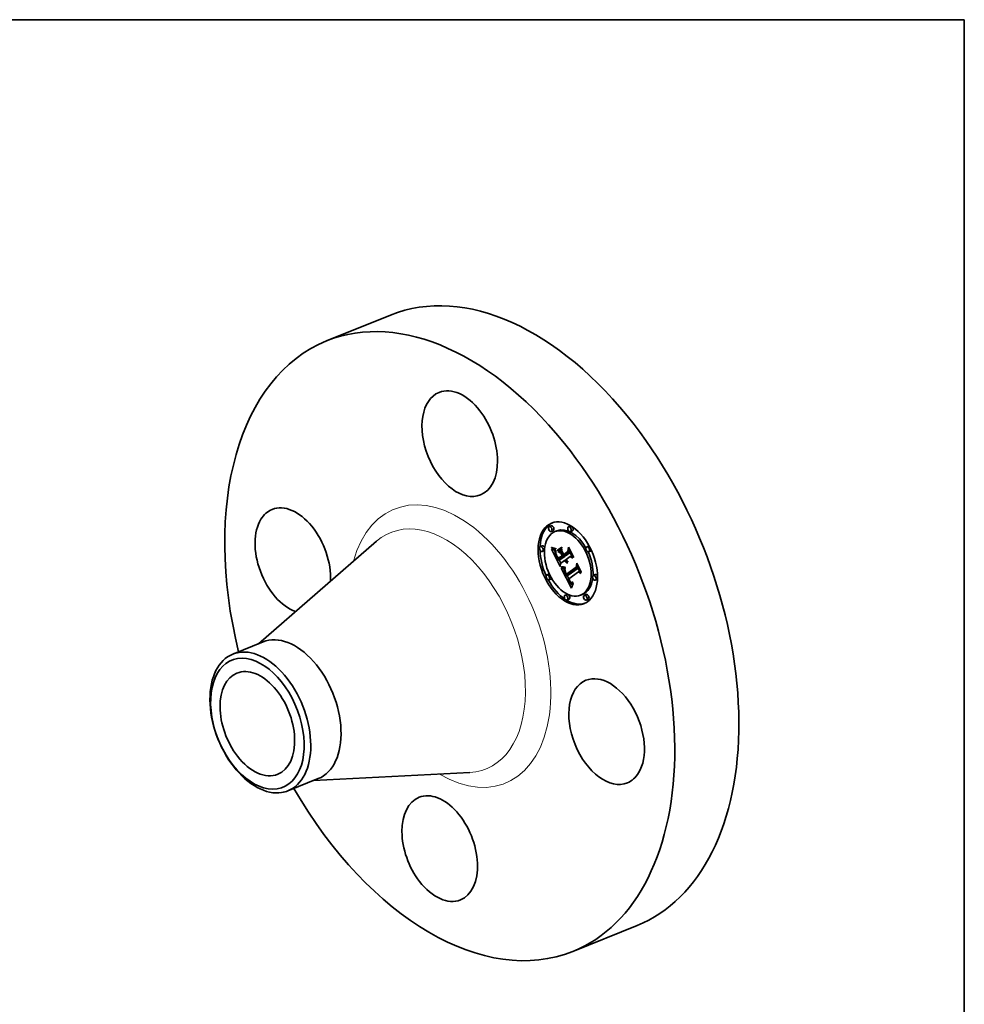
# Model space of a CAD drawing. Extents: x 0 to 10.8, y 0 to 8.2.
# Drawn here: x 6.4 to 10.8, y 3.8 to 8.2 of the extents above; entities that cross this region are included whole.
import ezdxf

# ---------------------------------------------------------------- set-up
doc = ezdxf.new("R2010")
doc.units = 0
doc.header["$MEASUREMENT"] = 0
doc.layers.get('0').update_dxf_attribs({"lineweight": 13})
doc.layers.add('1', color=7, linetype='Continuous', lineweight=13)

msp = doc.modelspace()

# ---------------------------------------------------------------- linework, layer by layer
at = {"color": 7, "lineweight": 35, "ltscale": 0.007873}
for p, q in [((7.845169, 6.786159), (8.137221, 6.903979)), ((8.967582, 4.00404), (9.259634, 4.121859))]:
    msp.add_line(p, q, dxfattribs=at)
at = {"color": 7, "lineweight": 35, "ltscale": 0.000236}
for p, q in [((8.868356, 5.943532), (8.859594, 5.939997)), ((8.955961, 5.942667), (8.947199, 5.939132)), ((8.877336, 5.921275), (8.868575, 5.917741)), ((8.89437, 5.92037), (8.885608, 5.916835)), ((8.964941, 5.92041), (8.95618, 5.916876)), ((8.827553, 5.852604), (8.818792, 5.849069)), ((8.897043, 5.832605), (8.905805, 5.83614)), ((9.039051, 5.850515), (9.030289, 5.84698)), ((8.836534, 5.830347), (8.827772, 5.826813)), ((8.898341, 5.825923), (8.907102, 5.829458)), ((8.900575, 5.786203), (8.909336, 5.789737)), ((8.900856, 5.795344), (8.909617, 5.798878)), ((8.921348, 5.800773), (8.93011, 5.804308)), ((8.925077, 5.803388), (8.933838, 5.806923)), ((8.925446, 5.812591), (8.934208, 5.816126)), ((9.048031, 5.828259), (9.03927, 5.824724)), ((8.857455, 5.723147), (8.848693, 5.719612)), ((8.866435, 5.70089), (8.857674, 5.697355)), ((8.936936, 5.715715), (8.945698, 5.71925)), ((8.937856, 5.723534), (8.946618, 5.727069)), ((9.068953, 5.721058), (9.060191, 5.717523)), ((9.077933, 5.698801), (9.069172, 5.695267)), ((8.940545, 5.630995), (8.931783, 5.62746)), ((9.011116, 5.631035), (9.002355, 5.627501)), ((9.02815, 5.63013), (9.019389, 5.626595)), ((8.949525, 5.608738), (8.940764, 5.605204)), ((9.037131, 5.607873), (9.028369, 5.604339))]:
    msp.add_line(p, q, dxfattribs=at)
at = {"color": 7, "lineweight": 35, "ltscale": 0.017785}
for p, q in [((7.535821, 5.406212), (8.072485, 5.873182)), ((7.787232, 4.783013), (8.497698, 4.81916))]:
    msp.add_line(p, q, dxfattribs=at)
at = {"color": 7, "lineweight": 35, "ltscale": 4.8e-05}
for p, q in [((8.86912, 5.843285), (8.869172, 5.845193)), ((8.882832, 5.840896), (8.884732, 5.840687)), ((8.889155, 5.834248), (8.888505, 5.832422)), ((8.894706, 5.806892), (8.895549, 5.80518)), ((8.921861, 5.75592), (8.923778, 5.755748)), ((8.923891, 5.753303), (8.921997, 5.753466)), ((8.939063, 5.783403), (8.940831, 5.784116)), ((8.951233, 5.694112), (8.950348, 5.695794)), ((8.956876, 5.688409), (8.958317, 5.687115))]:
    msp.add_line(p, q, dxfattribs=at)
at = {"color": 7, "lineweight": 35, "ltscale": 6.3e-05}
for p, q in [((8.86912, 5.843285), (8.871454, 5.844226)), ((8.930472, 5.783302), (8.92916, 5.785452)), ((8.961623, 5.661845), (8.960805, 5.659448)), ((8.968901, 5.680207), (8.968476, 5.677717))]:
    msp.add_line(p, q, dxfattribs=at)
at = {"color": 7, "lineweight": 35, "ltscale": 6.8e-05}
msp.add_line((8.871563, 5.842093), (8.86912, 5.843285), dxfattribs=at)
at = {"color": 7, "lineweight": 35, "ltscale": 6.9e-05}
for p, q in [((8.869172, 5.845193), (8.871718, 5.844114)), ((8.969861, 5.801831), (8.969639, 5.799076))]:
    msp.add_line(p, q, dxfattribs=at)
at = {"color": 7, "lineweight": 35, "ltscale": 3.1e-05}
for p, q in [((8.869433, 5.837472), (8.870616, 5.837049)), ((8.930611, 5.744183), (8.93011, 5.74305)), ((8.937449, 5.788142), (8.938142, 5.787126)), ((8.940889, 5.781637), (8.939962, 5.782471)), ((8.933083, 5.72971), (8.932586, 5.730851)), ((8.936627, 5.725692), (8.937222, 5.724619)), ((8.937222, 5.724619), (8.937856, 5.723534)), ((8.956347, 5.686691), (8.955519, 5.687609)), ((8.966637, 5.679081), (8.967757, 5.679582))]:
    msp.add_line(p, q, dxfattribs=at)
at = {"color": 7, "lineweight": 35, "ltscale": 0.002231}
msp.add_line((8.909975, 5.757956), (8.869433, 5.837472), dxfattribs=at)
at = {"color": 7, "lineweight": 35, "ltscale": 3e-05}
for p, q in [((8.870616, 5.837049), (8.87174, 5.836659)), ((8.886742, 5.834226), (8.887954, 5.834238)), ((8.887954, 5.834238), (8.889155, 5.834248)), ((8.889502, 5.815951), (8.890628, 5.816405)), ((8.938142, 5.787126), (8.938872, 5.786174)), ((8.941842, 5.780902), (8.940889, 5.781637)), ((8.942823, 5.780265), (8.943919, 5.780707)), ((8.928879, 5.735257), (8.929032, 5.734074)), ((8.93011, 5.74305), (8.92969, 5.741924)), ((8.936068, 5.726754), (8.936627, 5.725692)), ((8.955393, 5.690168), (8.95614, 5.68923)), ((8.95672, 5.680886), (8.957645, 5.680125)), ((8.968374, 5.685141), (8.967266, 5.684633)), ((8.967757, 5.679582), (8.968871, 5.680032))]:
    msp.add_line(p, q, dxfattribs=at)
at = {"color": 7, "lineweight": 35, "ltscale": 7.1e-05}
for p, q in [((8.871563, 5.842093), (8.874212, 5.843162)), ((8.930271, 5.753237), (8.932903, 5.754299))]:
    msp.add_line(p, q, dxfattribs=at)
at = {"color": 7, "lineweight": 35, "ltscale": 6.4e-05}
for p, q in [((8.873926, 5.841068), (8.871563, 5.842093)), ((8.892016, 5.803154), (8.893159, 5.800865)), ((8.934974, 5.789531), (8.932888, 5.788068))]:
    msp.add_line(p, q, dxfattribs=at)
at = {"color": 7, "lineweight": 35, "ltscale": 6.5e-05}
msp.add_line((8.871718, 5.844114), (8.874156, 5.843181), dxfattribs=at)
at = {"color": 7, "lineweight": 35, "ltscale": 2.8e-05}
for p, q in [((8.87174, 5.836659), (8.872805, 5.836301)), ((8.888869, 5.81832), (8.889916, 5.818742)), ((8.940441, 5.784467), (8.941281, 5.783711)), ((8.941281, 5.783711), (8.942158, 5.78302)), ((8.942158, 5.78302), (8.94307, 5.782396)), ((8.94307, 5.782396), (8.944021, 5.781835)), ((8.943633, 5.77574), (8.943196, 5.774706)), ((8.92881, 5.73638), (8.928879, 5.735257)), ((8.928919, 5.738579), (8.928824, 5.737477)), ((8.929094, 5.739688), (8.928919, 5.738579)), ((8.95614, 5.68923), (8.956876, 5.688409)), ((8.957167, 5.6859), (8.956347, 5.686691)), ((8.957645, 5.680125), (8.958561, 5.679506)), ((8.964471, 5.678447), (8.965542, 5.678702))]:
    msp.add_line(p, q, dxfattribs=at)
at = {"color": 7, "lineweight": 35, "ltscale": 2.6e-05}
for p, q in [((8.872805, 5.836301), (8.873812, 5.835976)), ((8.883476, 5.834268), (8.884503, 5.834241)), ((8.888451, 5.820519), (8.889427, 5.820912)), ((8.93011, 5.804308), (8.92964, 5.805229)), ((8.929532, 5.748945), (8.930557, 5.749014)), ((8.930557, 5.749014), (8.931607, 5.749111)), ((8.957976, 5.685237), (8.957167, 5.6859)), ((8.958561, 5.679506), (8.959485, 5.679022)), ((8.962403, 5.678308), (8.963425, 5.678316)), ((8.963425, 5.678316), (8.964471, 5.678447)), ((8.965148, 5.683926), (8.964139, 5.683727))]:
    msp.add_line(p, q, dxfattribs=at)
at = {"color": 7, "lineweight": 35, "ltscale": 2.5e-05}
for p, q in [((8.873812, 5.835976), (8.874759, 5.835683)), ((8.928531, 5.748903), (8.929532, 5.748945)), ((8.959485, 5.679022), (8.960434, 5.67866)), ((8.960434, 5.67866), (8.961406, 5.678422)), ((8.961406, 5.678422), (8.962403, 5.678308)), ((8.964139, 5.683727), (8.963163, 5.683631)), ((8.965476, 5.686293), (8.966403, 5.686667))]:
    msp.add_line(p, q, dxfattribs=at)
at = {"color": 7, "lineweight": 35, "ltscale": 8e-05}
for p, q in [((8.873926, 5.841068), (8.876907, 5.84227)), ((8.899174, 5.789068), (8.900575, 5.786203))]:
    msp.add_line(p, q, dxfattribs=at)
at = {"color": 7, "lineweight": 35, "ltscale": 6.1e-05}
for p, q in [((8.876211, 5.840211), (8.873926, 5.841068)), ((8.889502, 5.815951), (8.888869, 5.81832)), ((8.962451, 5.664151), (8.961623, 5.661845))]:
    msp.add_line(p, q, dxfattribs=at)
at = {"color": 7, "lineweight": 35, "ltscale": 6.2e-05}
for p, q in [((8.874156, 5.843181), (8.876486, 5.842392)), ((8.916218, 5.846055), (8.916568, 5.843596)), ((8.897393, 5.830146), (8.897043, 5.832605)), ((8.900633, 5.792589), (8.899456, 5.794779))]:
    msp.add_line(p, q, dxfattribs=at)
at = {"color": 7, "lineweight": 35, "ltscale": 2.3e-05}
for p, q in [((8.874759, 5.835683), (8.875648, 5.835423)), ((8.881608, 5.834362), (8.882511, 5.834308)), ((8.913568, 5.750909), (8.914494, 5.750778)), ((8.924773, 5.749012), (8.925676, 5.748943)), ((8.925676, 5.748943), (8.926603, 5.748902)), ((8.960431, 5.683964), (8.959587, 5.68428)), ((8.961309, 5.68375), (8.960431, 5.683964)), ((8.962219, 5.683638), (8.961309, 5.68375))]:
    msp.add_line(p, q, dxfattribs=at)
at = {"color": 7, "lineweight": 35, "ltscale": 2.2e-05}
for p, q in [((8.875648, 5.835423), (8.876479, 5.835195)), ((8.92304, 5.749232), (8.923895, 5.749109)), ((8.923895, 5.749109), (8.924773, 5.749012)), ((8.945565, 5.725719), (8.945164, 5.726483)), ((8.963701, 5.685825), (8.964575, 5.686012))]:
    msp.add_line(p, q, dxfattribs=at)
at = {"color": 7, "lineweight": 35, "ltscale": 9e-05}
msp.add_line((8.876211, 5.840211), (8.879538, 5.841553), dxfattribs=at)
at = {"color": 7, "lineweight": 35, "ltscale": 5.8e-05}
for p, q in [((8.878416, 5.839521), (8.876211, 5.840211)), ((8.876486, 5.842392), (8.878709, 5.841749)), ((8.896326, 5.80062), (8.895254, 5.80268)), ((8.931804, 5.781392), (8.930472, 5.783302))]:
    msp.add_line(p, q, dxfattribs=at)
at = {"color": 7, "lineweight": 35, "ltscale": 3.8e-05}
for p, q in [((8.876479, 5.835195), (8.877962, 5.834838)), ((8.879271, 5.834602), (8.880767, 5.834428)), ((8.886746, 5.825735), (8.886517, 5.824217)), ((8.935738, 5.788109), (8.937129, 5.78867)), ((8.934722, 5.784325), (8.93552, 5.783028)), ((8.940226, 5.774943), (8.938771, 5.77542)), ((8.929987, 5.730172), (8.930472, 5.728753)), ((8.931176, 5.734642), (8.930811, 5.73611)), ((8.931258, 5.7421), (8.931447, 5.740605)), ((8.931447, 5.740605), (8.931702, 5.7391)), ((8.934923, 5.72583), (8.934251, 5.727201)), ((8.935651, 5.724382), (8.937042, 5.724943)), ((8.936169, 5.717049), (8.936936, 5.715715)), ((8.95309, 5.69368), (8.953868, 5.692393)), ((8.953833, 5.689827), (8.955233, 5.690392)), ((8.953884, 5.684026), (8.954839, 5.682837))]:
    msp.add_line(p, q, dxfattribs=at)
at = {"color": 7, "lineweight": 35, "ltscale": 3.3e-05}
for p, q in [((8.877962, 5.834838), (8.879271, 5.834602)), ((8.88631, 5.821371), (8.886333, 5.820041)), ((8.886439, 5.818773), (8.886641, 5.81748)), ((8.936173, 5.790371), (8.936793, 5.789224)), ((8.931857, 5.746468), (8.931194, 5.745322)), ((8.933413, 5.786888), (8.933971, 5.785707)), ((8.940231, 5.777831), (8.941317, 5.777048)), ((8.941317, 5.777048), (8.942452, 5.776351)), ((8.942452, 5.776351), (8.943633, 5.77574)), ((8.929267, 5.732833), (8.929586, 5.731532)), ((8.930594, 5.738865), (8.930735, 5.740187)), ((8.930735, 5.740187), (8.931042, 5.741471)), ((8.933638, 5.728494), (8.933083, 5.72971)), ((8.955519, 5.687609), (8.954681, 5.688654)), ((8.955784, 5.68179), (8.95672, 5.680886)), ((8.967757, 5.679582), (8.968901, 5.680207))]:
    msp.add_line(p, q, dxfattribs=at)
at = {"color": 7, "lineweight": 35, "ltscale": 0.0001}
for p, q in [((8.878416, 5.839521), (8.882131, 5.84102)), ((8.933157, 5.779719), (8.93685, 5.781209)), ((8.959587, 5.68428), (8.963305, 5.68578))]:
    msp.add_line(p, q, dxfattribs=at)
at = {"color": 7, "lineweight": 35, "ltscale": 5.5e-05}
for p, q in [((8.880542, 5.838997), (8.878416, 5.839521)), ((8.898427, 5.796669), (8.897384, 5.798616)), ((8.932586, 5.730851), (8.931765, 5.732901)), ((8.964983, 5.670518), (8.964131, 5.668488))]:
    msp.add_line(p, q, dxfattribs=at)
at = {"color": 7, "lineweight": 35, "ltscale": 5.4e-05}
for p, q in [((8.878709, 5.841749), (8.880824, 5.84125)), ((8.899456, 5.794779), (8.898427, 5.796669)), ((8.933157, 5.779719), (8.931804, 5.781392)), ((8.948967, 5.692121), (8.949969, 5.690216))]:
    msp.add_line(p, q, dxfattribs=at)
at = {"color": 7, "lineweight": 35, "ltscale": 0.000113}
for p, q in [((8.880542, 5.838997), (8.884731, 5.840687)), ((8.912092, 5.818928), (8.91629, 5.820622)), ((8.917989, 5.807361), (8.922188, 5.809055)), ((8.918965, 5.805446), (8.923164, 5.80714)), ((8.919004, 5.805462), (8.922698, 5.808053))]:
    msp.add_line(p, q, dxfattribs=at)
at = {"color": 7, "lineweight": 35, "ltscale": 5.2e-05}
for p, q in [((8.882588, 5.838641), (8.880542, 5.838997)), ((8.888913, 5.827631), (8.888911, 5.825556)), ((8.939962, 5.782471), (8.941875, 5.783243))]:
    msp.add_line(p, q, dxfattribs=at)
at = {"color": 7, "lineweight": 35, "ltscale": 2.1e-05}
for p, q in [((8.880767, 5.834428), (8.881608, 5.834362)), ((8.962854, 5.685729), (8.963701, 5.685825))]:
    msp.add_line(p, q, dxfattribs=at)
at = {"color": 7, "lineweight": 35, "ltscale": 5.1e-05}
for p, q in [((8.880824, 5.84125), (8.882832, 5.840896)), ((8.889785, 5.840931), (8.889984, 5.838887)), ((8.888451, 5.820519), (8.888247, 5.822549)), ((8.888911, 5.825556), (8.889045, 5.823505)), ((8.889045, 5.823505), (8.889313, 5.821478)), ((8.889313, 5.821478), (8.889716, 5.819475)), ((8.889716, 5.819475), (8.890254, 5.817495)), ((8.923778, 5.755748), (8.925803, 5.755638)), ((8.949969, 5.690216), (8.950962, 5.688454)), ((8.957167, 5.6859), (8.95907, 5.686668)), ((8.966713, 5.674301), (8.965844, 5.672455))]:
    msp.add_line(p, q, dxfattribs=at)
at = {"color": 7, "lineweight": 35, "ltscale": 0.000275}
msp.add_line((8.886571, 5.824577), (8.881581, 5.834364), dxfattribs=at)
at = {"color": 7, "lineweight": 35, "ltscale": 2.4e-05}
for p, q in [((8.882511, 5.834308), (8.883476, 5.834268)), ((8.888247, 5.822549), (8.889124, 5.822903)), ((8.926603, 5.748902), (8.927554, 5.748889)), ((8.927554, 5.748889), (8.928531, 5.748903)), ((8.963163, 5.683631), (8.962219, 5.683638)), ((8.964575, 5.686012), (8.965476, 5.686293))]:
    msp.add_line(p, q, dxfattribs=at)
at = {"color": 7, "lineweight": 35, "ltscale": 0.000136}
msp.add_line((8.882588, 5.838641), (8.887636, 5.840677), dxfattribs=at)
at = {"color": 7, "lineweight": 35, "ltscale": 4.9e-05}
for p, q in [((8.884556, 5.838452), (8.882588, 5.838641)), ((8.898845, 5.798909), (8.899808, 5.797185)), ((8.944444, 5.825916), (8.946264, 5.82665)), ((8.9417, 5.774705), (8.943503, 5.775432)), ((8.98253, 5.754765), (8.984344, 5.755497)), ((8.96759, 5.676056), (8.966713, 5.674301))]:
    msp.add_line(p, q, dxfattribs=at)
at = {"color": 7, "lineweight": 35, "ltscale": 2.7e-05}
for p, q in [((8.884503, 5.834241), (8.885591, 5.834227)), ((8.931607, 5.749111), (8.932682, 5.749234)), ((8.928824, 5.737477), (8.92881, 5.73638)), ((8.966191, 5.684227), (8.965148, 5.683926)), ((8.966403, 5.686667), (8.967358, 5.687133)), ((8.966403, 5.686667), (8.967393, 5.687066))]:
    msp.add_line(p, q, dxfattribs=at)
at = {"color": 7, "lineweight": 35, "ltscale": 0.000142}
msp.add_line((8.884556, 5.838452), (8.88982, 5.840575), dxfattribs=at)
at = {"color": 7, "lineweight": 35, "ltscale": 4.7e-05}
for p, q in [((8.886444, 5.838429), (8.884556, 5.838452)), ((8.888247, 5.822549), (8.888255, 5.824411)), ((8.950962, 5.688454), (8.951946, 5.686836)), ((8.959587, 5.68428), (8.957976, 5.685237)), ((8.968476, 5.677717), (8.96759, 5.676056))]:
    msp.add_line(p, q, dxfattribs=at)
at = {"color": 7, "lineweight": 35, "ltscale": 4.5e-05}
for p, q in [((8.884732, 5.840687), (8.886523, 5.840624)), ((8.888253, 5.838574), (8.886444, 5.838429)), ((8.893927, 5.808516), (8.894706, 5.806892)), ((8.921997, 5.753466), (8.920218, 5.753701)), ((8.952109, 5.692556), (8.951233, 5.694112)), ((8.956347, 5.686691), (8.958032, 5.687371))]:
    msp.add_line(p, q, dxfattribs=at)
at = {"color": 7, "lineweight": 35, "ltscale": 2.9e-05}
for p, q in [((8.885591, 5.834227), (8.886742, 5.834226)), ((8.938872, 5.786174), (8.939638, 5.785288)), ((8.939638, 5.785288), (8.940441, 5.784467)), ((8.942823, 5.780265), (8.941842, 5.780902)), ((8.943831, 5.779726), (8.942823, 5.780265)), ((8.929352, 5.740802), (8.929094, 5.739688)), ((8.92969, 5.741924), (8.929352, 5.740802)), ((8.930594, 5.738865), (8.931669, 5.739299)), ((8.965542, 5.678702), (8.966637, 5.679081)), ((8.967266, 5.684633), (8.966191, 5.684227))]:
    msp.add_line(p, q, dxfattribs=at)
at = {"color": 7, "lineweight": 35, "ltscale": 9.3e-05}
msp.add_line((8.886444, 5.838429), (8.889893, 5.839821), dxfattribs=at)
at = {"color": 7, "lineweight": 35, "ltscale": 4.2e-05}
for p, q in [((8.886523, 5.840624), (8.888208, 5.840705)), ((8.887457, 5.828954), (8.887059, 5.827314)), ((8.893213, 5.810055), (8.893927, 5.808516)), ((8.897168, 5.80201), (8.897965, 5.800517)), ((8.920218, 5.753701), (8.918555, 5.754006)), ((8.93104, 5.727275), (8.931692, 5.725737)), ((8.933946, 5.731449), (8.934589, 5.729894)), ((8.946836, 5.696555), (8.947541, 5.695031)), ((8.952976, 5.691128), (8.952109, 5.692556)), ((8.955519, 5.687609), (8.95707, 5.688234)), ((8.966191, 5.684227), (8.967766, 5.684863))]:
    msp.add_line(p, q, dxfattribs=at)
at = {"color": 7, "lineweight": 35, "ltscale": 4e-05}
for p, q in [((8.888208, 5.840705), (8.889785, 5.840931)), ((8.887059, 5.827314), (8.886746, 5.825735)), ((8.888477, 5.826106), (8.888913, 5.827631)), ((8.892561, 5.811509), (8.893213, 5.810055)), ((8.935738, 5.788109), (8.934974, 5.789531)), ((8.918555, 5.754006), (8.917007, 5.754381)), ((8.932682, 5.749234), (8.932601, 5.747619)), ((8.938771, 5.77542), (8.937337, 5.776137)), ((8.930472, 5.728753), (8.93104, 5.727275)), ((8.931176, 5.734642), (8.932649, 5.735236)), ((8.932405, 5.736066), (8.932854, 5.734536)), ((8.948251, 5.693553), (8.948967, 5.692121)), ((8.952301, 5.695084), (8.95309, 5.69368)), ((8.96124, 5.685816), (8.962854, 5.685729))]:
    msp.add_line(p, q, dxfattribs=at)
at = {"color": 7, "lineweight": 35, "ltscale": 4.6e-05}
for p, q in [((8.888253, 5.838574), (8.889948, 5.839258)), ((8.887872, 5.812938), (8.888491, 5.811202)), ((8.888505, 5.832422), (8.887939, 5.830656)), ((8.897965, 5.800517), (8.898845, 5.798909)), ((8.920053, 5.756151), (8.921861, 5.75592)), ((8.935923, 5.777093), (8.93453, 5.778286)), ((8.931765, 5.732901), (8.931176, 5.734642)), ((8.932426, 5.724141), (8.933243, 5.722485))]:
    msp.add_line(p, q, dxfattribs=at)
at = {"color": 7, "lineweight": 35, "ltscale": 4.4e-05}
for p, q in [((8.889984, 5.838887), (8.888253, 5.838574)), ((8.887939, 5.830656), (8.887457, 5.828954)), ((8.938191, 5.784431), (8.93983, 5.785092)), ((8.931692, 5.725737), (8.932426, 5.724141)), ((8.935296, 5.728327), (8.936068, 5.726754)), ((8.945445, 5.699738), (8.946137, 5.698124)), ((8.951946, 5.686836), (8.952921, 5.685359))]:
    msp.add_line(p, q, dxfattribs=at)
at = {"color": 7, "lineweight": 35, "ltscale": 0.000586}
for p, q in [((8.897043, 5.832605), (8.916218, 5.846055)), ((8.916568, 5.843596), (8.897393, 5.830146))]:
    msp.add_line(p, q, dxfattribs=at)
at = {"color": 7, "lineweight": 35, "ltscale": 0.000568}
msp.add_line((8.898341, 5.825923), (8.916939, 5.838968), dxfattribs=at)
at = {"color": 7, "lineweight": 35, "ltscale": 0.000328}
msp.add_line((8.905805, 5.83614), (8.916556, 5.843681), dxfattribs=at)
at = {"color": 7, "lineweight": 35, "ltscale": 0.000297}
msp.add_line((8.907102, 5.829458), (8.916819, 5.836273), dxfattribs=at)
at = {"color": 7, "lineweight": 35, "ltscale": 0.000451}
msp.add_line((8.916939, 5.838968), (8.916133, 5.82093), dxfattribs=at)
at = {"color": 7, "lineweight": 35, "ltscale": 0.000512}
msp.add_line((8.944444, 5.825916), (8.947246, 5.846186), dxfattribs=at)
at = {"color": 7, "lineweight": 35, "ltscale": 0.000421}
msp.add_line((8.948235, 5.841055), (8.945953, 5.824375), dxfattribs=at)
at = {"color": 7, "lineweight": 35, "ltscale": 0.001245}
msp.add_line((8.947246, 5.846186), (8.969861, 5.801831), dxfattribs=at)
at = {"color": 7, "lineweight": 35, "ltscale": 3.6e-05}
for p, q in [((8.948235, 5.841055), (8.949585, 5.841599)), ((8.886641, 5.81748), (8.886946, 5.816077)), ((8.897384, 5.798616), (8.898712, 5.799152)), ((8.917373, 5.825233), (8.918723, 5.825778)), ((8.913905, 5.757696), (8.915279, 5.757218)), ((8.936367, 5.781817), (8.937261, 5.780692)), ((8.985614, 5.767744), (8.986964, 5.768289)), ((8.933638, 5.728494), (8.934977, 5.729034)), ((8.934251, 5.727201), (8.933638, 5.728494)), ((8.934251, 5.727201), (8.935585, 5.727739)), ((8.934923, 5.72583), (8.936269, 5.726373)), ((8.952109, 5.692556), (8.953444, 5.693094)), ((8.954681, 5.688654), (8.953833, 5.689827))]:
    msp.add_line(p, q, dxfattribs=at)
at = {"color": 7, "lineweight": 35, "ltscale": 0.001178}
msp.add_line((8.969639, 5.799076), (8.948235, 5.841055), dxfattribs=at)
at = {"color": 7, "lineweight": 35, "ltscale": 3.5e-05}
for p, q in [((8.886371, 5.822764), (8.88631, 5.821371)), ((8.891448, 5.81416), (8.891973, 5.812878)), ((8.892681, 5.807838), (8.893998, 5.808369)), ((8.894168, 5.804798), (8.895477, 5.805326)), ((8.895254, 5.80268), (8.896549, 5.803203)), ((8.896326, 5.80062), (8.897629, 5.801146)), ((8.915575, 5.754828), (8.91426, 5.755346)), ((8.937261, 5.780692), (8.938203, 5.779653)), ((8.938191, 5.784431), (8.937346, 5.785559)), ((8.929586, 5.731532), (8.929987, 5.730172)), ((8.930619, 5.737507), (8.931927, 5.738035)), ((8.930811, 5.73611), (8.930619, 5.737507)), ((8.948049, 5.700421), (8.949338, 5.700941)), ((8.950348, 5.695794), (8.951651, 5.69632)), ((8.951233, 5.694112), (8.952549, 5.694643)), ((8.953868, 5.692393), (8.954636, 5.691222)), ((8.954839, 5.682837), (8.955784, 5.68179))]:
    msp.add_line(p, q, dxfattribs=at)
at = {"color": 7, "lineweight": 35, "ltscale": 3.2e-05}
for p, q in [((8.886333, 5.820041), (8.886439, 5.818773)), ((8.890348, 5.813416), (8.891553, 5.813902)), ((8.890986, 5.815358), (8.891448, 5.81416)), ((8.936793, 5.789224), (8.937449, 5.788142)), ((8.931194, 5.745322), (8.930611, 5.744183)), ((8.932888, 5.788068), (8.933413, 5.786888)), ((8.939962, 5.782471), (8.939063, 5.783403)), ((8.929032, 5.734074), (8.929267, 5.732833)), ((8.954636, 5.691222), (8.955393, 5.690168))]:
    msp.add_line(p, q, dxfattribs=at)
at = {"color": 7, "lineweight": 35, "ltscale": 3.7e-05}
for p, q in [((8.886517, 5.824217), (8.886371, 5.822764)), ((8.891973, 5.812878), (8.892561, 5.811509)), ((8.898427, 5.796669), (8.89979, 5.797219)), ((8.934974, 5.789531), (8.936331, 5.790078)), ((8.917007, 5.754381), (8.915575, 5.754828)), ((8.93552, 5.783028), (8.936367, 5.781817)), ((8.937346, 5.785559), (8.936529, 5.786786)), ((8.9417, 5.774705), (8.940226, 5.774943)), ((8.943196, 5.774706), (8.9417, 5.774705)), ((8.932586, 5.730851), (8.933963, 5.731407)), ((8.933083, 5.72971), (8.934439, 5.730257)), ((8.952976, 5.691128), (8.954338, 5.691678))]:
    msp.add_line(p, q, dxfattribs=at)
at = {"color": 7, "lineweight": 35, "ltscale": 3.9e-05}
for p, q in [((8.886946, 5.816077), (8.887357, 5.814563)), ((8.896454, 5.803385), (8.897168, 5.80201)), ((8.915279, 5.757218), (8.916762, 5.756801)), ((8.933971, 5.785707), (8.934722, 5.784325)), ((8.936529, 5.786786), (8.935738, 5.788109)), ((8.936529, 5.786786), (8.937976, 5.78737)), ((8.930811, 5.73611), (8.932248, 5.736689)), ((8.931702, 5.7391), (8.932021, 5.737588)), ((8.931765, 5.732901), (8.933206, 5.733482)), ((8.932021, 5.737588), (8.932405, 5.736066)), ((8.933243, 5.722485), (8.933954, 5.721112)), ((8.933954, 5.721112), (8.934678, 5.719748)), ((8.934678, 5.719748), (8.935416, 5.718393)), ((8.935416, 5.718393), (8.936169, 5.717049)), ((8.953833, 5.689827), (8.952976, 5.691128)), ((8.954681, 5.688654), (8.956133, 5.689239)), ((8.959734, 5.686274), (8.96124, 5.685816))]:
    msp.add_line(p, q, dxfattribs=at)
at = {"color": 7, "lineweight": 35, "ltscale": 4.3e-05}
for p, q in [((8.887357, 5.814563), (8.887872, 5.812938)), ((8.888255, 5.824411), (8.888477, 5.826106)), ((8.918353, 5.756446), (8.920053, 5.756151)), ((8.937337, 5.776137), (8.935923, 5.777093)), ((8.934589, 5.729894), (8.935296, 5.728327)), ((8.946137, 5.698124), (8.946836, 5.696555)), ((8.951502, 5.696603), (8.952301, 5.695084))]:
    msp.add_line(p, q, dxfattribs=at)
at = {"color": 7, "lineweight": 35, "ltscale": 1.9e-05}
msp.add_line((8.888255, 5.824411), (8.888967, 5.824698), dxfattribs=at)
at = {"color": 7, "lineweight": 35, "ltscale": 5.6e-05}
for p, q in [((8.888869, 5.81832), (8.888451, 5.820519)), ((8.890254, 5.817495), (8.890986, 5.815358)), ((8.927936, 5.755591), (8.930179, 5.755605)), ((8.930271, 5.753237), (8.928029, 5.753188)), ((8.940889, 5.781637), (8.942958, 5.782472)), ((8.967358, 5.687133), (8.968374, 5.685141))]:
    msp.add_line(p, q, dxfattribs=at)
at = {"color": 7, "lineweight": 35, "ltscale": 1.2e-05}
msp.add_line((8.888477, 5.826106), (8.888912, 5.826281), dxfattribs=at)
at = {"color": 7, "lineweight": 35, "ltscale": 5e-05}
for p, q in [((8.888491, 5.811202), (8.889216, 5.809356)), ((8.895549, 5.80518), (8.896454, 5.803385)), ((8.925902, 5.753211), (8.923891, 5.753303)), ((8.93453, 5.778286), (8.933157, 5.779719))]:
    msp.add_line(p, q, dxfattribs=at)
at = {"color": 7, "lineweight": 35, "ltscale": 5.3e-05}
for p, q in [((8.889216, 5.809356), (8.890045, 5.807399)), ((8.899808, 5.797185), (8.900856, 5.795344)), ((8.925803, 5.755638), (8.927936, 5.755591)), ((8.928029, 5.753188), (8.925902, 5.753211)), ((8.944021, 5.781835), (8.943831, 5.779726)), ((8.965844, 5.672455), (8.964983, 5.670518))]:
    msp.add_line(p, q, dxfattribs=at)
at = {"color": 7, "lineweight": 35, "ltscale": 6.7e-05}
for p, q in [((8.890348, 5.813416), (8.889502, 5.815951)), ((8.948049, 5.700421), (8.945445, 5.699738))]:
    msp.add_line(p, q, dxfattribs=at)
at = {"color": 7, "lineweight": 35, "ltscale": 5.7e-05}
for p, q in [((8.890045, 5.807399), (8.890978, 5.805333)), ((8.897384, 5.798616), (8.896326, 5.80062)), ((8.964131, 5.668488), (8.963287, 5.666365))]:
    msp.add_line(p, q, dxfattribs=at)
at = {"color": 7, "lineweight": 35, "ltscale": 7.3e-05}
msp.add_line((8.891408, 5.810711), (8.890348, 5.813416), dxfattribs=at)
at = {"color": 7, "lineweight": 35, "ltscale": 6e-05}
for p, q in [((8.890978, 5.805333), (8.892016, 5.803154)), ((8.957976, 5.685237), (8.960197, 5.686133)), ((8.966637, 5.679081), (8.968862, 5.679978))]:
    msp.add_line(p, q, dxfattribs=at)
at = {"color": 7, "lineweight": 35, "ltscale": 3.4e-05}
for p, q in [((8.891408, 5.810711), (8.892687, 5.811227)), ((8.932601, 5.747619), (8.931857, 5.746468)), ((8.939063, 5.783403), (8.938191, 5.784431)), ((8.938203, 5.779653), (8.939193, 5.778698)), ((8.939193, 5.778698), (8.940231, 5.777831)), ((8.930619, 5.737507), (8.930594, 5.738865))]:
    msp.add_line(p, q, dxfattribs=at)
at = {"color": 7, "lineweight": 35, "ltscale": 7.9e-05}
msp.add_line((8.892681, 5.807838), (8.891408, 5.810711), dxfattribs=at)
at = {"color": 7, "lineweight": 35, "ltscale": 8.5e-05}
for p, q in [((8.894168, 5.804798), (8.892681, 5.807838)), ((8.938771, 5.77542), (8.941908, 5.776685))]:
    msp.add_line(p, q, dxfattribs=at)
at = {"color": 7, "lineweight": 35, "ltscale": 0.000122}
msp.add_line((8.893159, 5.800865), (8.89543, 5.79653), dxfattribs=at)
at = {"color": 7, "lineweight": 35, "ltscale": 5.9e-05}
for p, q in [((8.895254, 5.80268), (8.894168, 5.804798)), ((8.91426, 5.755346), (8.913905, 5.757696)), ((8.930179, 5.755605), (8.932529, 5.755679)), ((8.932529, 5.755679), (8.933145, 5.753407)), ((8.941842, 5.780902), (8.944016, 5.781779)), ((8.963287, 5.666365), (8.962451, 5.664151))]:
    msp.add_line(p, q, dxfattribs=at)
at = {"color": 7, "lineweight": 35, "ltscale": 0.000209}
msp.add_line((8.89543, 5.79653), (8.899174, 5.789068), dxfattribs=at)
at = {"color": 7, "lineweight": 35, "ltscale": 0.000386}
msp.add_line((8.912092, 5.818928), (8.898341, 5.825923), dxfattribs=at)
at = {"color": 7, "lineweight": 35, "ltscale": 0.000634}
for p, q in [((8.900575, 5.786203), (8.921348, 5.800773)), ((8.909336, 5.789737), (8.93011, 5.804308))]:
    msp.add_line(p, q, dxfattribs=at)
at = {"color": 7, "lineweight": 35, "ltscale": 0.00056}
msp.add_line((8.918965, 5.805446), (8.900633, 5.792589), dxfattribs=at)
at = {"color": 7, "lineweight": 35, "ltscale": 0.000523}
msp.add_line((8.900856, 5.795344), (8.917989, 5.807361), dxfattribs=at)
at = {"color": 7, "lineweight": 35, "ltscale": 0.000258}
msp.add_line((8.916305, 5.824776), (8.907102, 5.829458), dxfattribs=at)
at = {"color": 7, "lineweight": 35, "ltscale": 8e-06}
for p, q in [((8.908376, 5.798019), (8.908218, 5.798314)), ((8.933005, 5.815294), (8.932858, 5.815581)), ((8.931042, 5.741471), (8.931323, 5.741585))]:
    msp.add_line(p, q, dxfattribs=at)
at = {"color": 7, "lineweight": 35, "ltscale": 0.000325}
msp.add_line((8.917989, 5.807361), (8.912092, 5.818928), dxfattribs=at)
at = {"color": 7, "lineweight": 35, "ltscale": 0.000492}
msp.add_line((8.916133, 5.82093), (8.925077, 5.803388), dxfattribs=at)
at = {"color": 7, "lineweight": 35, "ltscale": 7.7e-05}
msp.add_line((8.917373, 5.825233), (8.917439, 5.828295), dxfattribs=at)
at = {"color": 7, "lineweight": 35, "ltscale": 0.000432}
msp.add_line((8.925224, 5.809836), (8.917373, 5.825233), dxfattribs=at)
at = {"color": 7, "lineweight": 35, "ltscale": 0.000441}
msp.add_line((8.917439, 5.828295), (8.925446, 5.812591), dxfattribs=at)
at = {"color": 7, "lineweight": 35, "ltscale": 0.000131}
msp.add_line((8.921348, 5.800773), (8.918965, 5.805446), dxfattribs=at)
at = {"color": 7, "lineweight": 35, "ltscale": 0.000683}
msp.add_line((8.925077, 5.803388), (8.947448, 5.819079), dxfattribs=at)
at = {"color": 7, "lineweight": 35, "ltscale": 0.000633}
msp.add_line((8.945953, 5.824375), (8.925224, 5.809836), dxfattribs=at)
at = {"color": 7, "lineweight": 35, "ltscale": 0.00058}
msp.add_line((8.925446, 5.812591), (8.944444, 5.825916), dxfattribs=at)
at = {"color": 7, "lineweight": 35, "ltscale": 0.000622}
msp.add_line((8.933838, 5.806923), (8.954198, 5.821203), dxfattribs=at)
at = {"color": 7, "lineweight": 35, "ltscale": 0.000583}
msp.add_line((8.95526, 5.803759), (8.936173, 5.790371), dxfattribs=at)
at = {"color": 7, "lineweight": 35, "ltscale": 0.000347}
msp.add_line((8.947448, 5.819079), (8.948218, 5.832932), dxfattribs=at)
at = {"color": 7, "lineweight": 35, "ltscale": 0.000175}
for p, q in [((8.947448, 5.819079), (8.953945, 5.8217)), ((8.95526, 5.803759), (8.961757, 5.806379))]:
    msp.add_line(p, q, dxfattribs=at)
at = {"color": 7, "lineweight": 35, "ltscale": 0.001055}
msp.add_line((8.948218, 5.832932), (8.967396, 5.795319), dxfattribs=at)
at = {"color": 7, "lineweight": 35, "ltscale": 0.00037}
msp.add_line((8.967396, 5.795319), (8.95526, 5.803759), dxfattribs=at)
at = {"color": 7, "lineweight": 35, "ltscale": 0.000402}
msp.add_line((8.912483, 5.773756), (8.905188, 5.788064), dxfattribs=at)
at = {"color": 7, "lineweight": 35, "ltscale": 0.000359}
msp.add_line((8.910428, 5.772314), (8.909975, 5.757956), dxfattribs=at)
at = {"color": 7, "lineweight": 35, "ltscale": 0.000572}
msp.add_line((8.92916, 5.785452), (8.910428, 5.772314), dxfattribs=at)
at = {"color": 7, "lineweight": 35, "ltscale": 0.002573}
msp.add_line((8.960805, 5.659448), (8.913568, 5.750909), dxfattribs=at)
at = {"color": 7, "lineweight": 35, "ltscale": 8.7e-05}
msp.add_line((8.91426, 5.755346), (8.917473, 5.756642), dxfattribs=at)
at = {"color": 7, "lineweight": 35, "ltscale": 0.000217}
msp.add_line((8.914494, 5.750778), (8.92304, 5.749232), dxfattribs=at)
at = {"color": 7, "lineweight": 35, "ltscale": 9.8e-05}
msp.add_line((8.915575, 5.754828), (8.919216, 5.756296), dxfattribs=at)
at = {"color": 7, "lineweight": 35, "ltscale": 4.1e-05}
for p, q in [((8.916762, 5.756801), (8.918353, 5.756446)), ((8.937346, 5.785559), (8.938872, 5.786175)), ((8.932854, 5.734536), (8.933368, 5.732996)), ((8.933368, 5.732996), (8.933946, 5.731449)), ((8.935651, 5.724382), (8.934923, 5.72583)), ((8.947541, 5.695031), (8.948251, 5.693553)), ((8.952921, 5.685359), (8.953884, 5.684026)), ((8.958317, 5.687115), (8.959734, 5.686274))]:
    msp.add_line(p, q, dxfattribs=at)
at = {"color": 7, "lineweight": 35, "ltscale": 0.00011}
msp.add_line((8.917007, 5.754381), (8.921071, 5.756021), dxfattribs=at)
at = {"color": 7, "lineweight": 35, "ltscale": 0.000121}
msp.add_line((8.918555, 5.754006), (8.923038, 5.755814), dxfattribs=at)
at = {"color": 7, "lineweight": 35, "ltscale": 0.000132}
msp.add_line((8.920218, 5.753701), (8.925113, 5.755676), dxfattribs=at)
at = {"color": 7, "lineweight": 35, "ltscale": 0.000143}
msp.add_line((8.921997, 5.753466), (8.927299, 5.755605), dxfattribs=at)
at = {"color": 7, "lineweight": 35, "ltscale": 0.000154}
msp.add_line((8.923891, 5.753303), (8.929587, 5.755601), dxfattribs=at)
at = {"color": 7, "lineweight": 35, "ltscale": 0.000229}
msp.add_line((8.929361, 5.740831), (8.92515, 5.748983), dxfattribs=at)
at = {"color": 7, "lineweight": 35, "ltscale": 0.000164}
msp.add_line((8.925902, 5.753211), (8.931978, 5.755662), dxfattribs=at)
at = {"color": 7, "lineweight": 35, "ltscale": 0.000126}
msp.add_line((8.928029, 5.753188), (8.932694, 5.75507), dxfattribs=at)
at = {"color": 7, "lineweight": 35, "ltscale": 0.000112}
msp.add_line((8.92916, 5.785452), (8.933307, 5.787126), dxfattribs=at)
at = {"color": 7, "lineweight": 35, "ltscale": 7.2e-05}
msp.add_line((8.933145, 5.753407), (8.930271, 5.753237), dxfattribs=at)
at = {"color": 7, "lineweight": 35, "ltscale": 0.000106}
msp.add_line((8.930472, 5.783302), (8.934414, 5.784892), dxfattribs=at)
at = {"color": 7, "lineweight": 35, "ltscale": 0.000102}
msp.add_line((8.931804, 5.781392), (8.935595, 5.782922), dxfattribs=at)
at = {"color": 7, "lineweight": 35, "ltscale": 9.7e-05}
msp.add_line((8.93453, 5.778286), (8.938127, 5.779737), dxfattribs=at)
at = {"color": 7, "lineweight": 35, "ltscale": 9.4e-05}
msp.add_line((8.935923, 5.777093), (8.939424, 5.778505), dxfattribs=at)
at = {"color": 7, "lineweight": 35, "ltscale": 0.001466}
msp.add_line((8.936936, 5.715715), (8.985521, 5.748544), dxfattribs=at)
at = {"color": 7, "lineweight": 35, "ltscale": 9.1e-05}
msp.add_line((8.937337, 5.776137), (8.940699, 5.777494), dxfattribs=at)
at = {"color": 7, "lineweight": 35, "ltscale": 0.001412}
msp.add_line((8.984056, 5.752716), (8.937804, 5.720276), dxfattribs=at)
at = {"color": 7, "lineweight": 35, "ltscale": 0.001363}
msp.add_line((8.937856, 5.723534), (8.98253, 5.754765), dxfattribs=at)
at = {"color": 7, "lineweight": 35, "ltscale": 7.5e-05}
msp.add_line((8.940226, 5.774943), (8.943006, 5.776065), dxfattribs=at)
at = {"color": 7, "lineweight": 35, "ltscale": 0.001376}
msp.add_line((8.945698, 5.71925), (8.991311, 5.750071), dxfattribs=at)
at = {"color": 7, "lineweight": 35, "ltscale": 0.001144}
msp.add_line((8.946618, 5.727069), (8.984115, 5.753283), dxfattribs=at)
at = {"color": 7, "lineweight": 35, "ltscale": 0.000454}
msp.add_line((8.98253, 5.754765), (8.984664, 5.772798), dxfattribs=at)
at = {"color": 7, "lineweight": 35, "ltscale": 0.000378}
msp.add_line((8.985614, 5.767744), (8.984056, 5.752716), dxfattribs=at)
at = {"color": 7, "lineweight": 35, "ltscale": 0.001098}
msp.add_line((8.984664, 5.772798), (9.004623, 5.733654), dxfattribs=at)
at = {"color": 7, "lineweight": 35, "ltscale": 0.000311}
msp.add_line((8.985521, 5.748544), (8.98575, 5.760976), dxfattribs=at)
at = {"color": 7, "lineweight": 35, "ltscale": 0.000147}
msp.add_line((8.985521, 5.748544), (8.990969, 5.750742), dxfattribs=at)
at = {"color": 7, "lineweight": 35, "ltscale": 0.00103}
msp.add_line((9.004323, 5.731051), (8.985614, 5.767744), dxfattribs=at)
at = {"color": 7, "lineweight": 35, "ltscale": 0.000982}
msp.add_line((8.98575, 5.760976), (9.0036, 5.725969), dxfattribs=at)
at = {"color": 7, "lineweight": 35, "ltscale": 2e-05}
msp.add_line((8.930735, 5.740187), (8.931468, 5.740483), dxfattribs=at)
at = {"color": 7, "lineweight": 35, "ltscale": 1.7e-05}
msp.add_line((8.931042, 5.741471), (8.931258, 5.7421), dxfattribs=at)
at = {"color": 7, "lineweight": 35, "ltscale": 0.000116}
msp.add_line((8.937804, 5.720276), (8.935651, 5.724382), dxfattribs=at)
at = {"color": 7, "lineweight": 35, "ltscale": 0.000426}
msp.add_line((8.949217, 5.702384), (8.941402, 5.717517), dxfattribs=at)
at = {"color": 7, "lineweight": 35, "ltscale": 0.000101}
msp.add_line((8.945445, 5.699738), (8.949185, 5.701247), dxfattribs=at)
at = {"color": 7, "lineweight": 35, "ltscale": 0.000129}
msp.add_line((8.950348, 5.695794), (8.948049, 5.700421), dxfattribs=at)
at = {"color": 7, "lineweight": 35, "ltscale": 0.001349}
msp.add_line((8.992938, 5.73305), (8.948774, 5.702073), dxfattribs=at)
at = {"color": 7, "lineweight": 35, "ltscale": 0.000153}
msp.add_line((8.948774, 5.702073), (8.951502, 5.696603), dxfattribs=at)
at = {"color": 7, "lineweight": 35, "ltscale": 0.000158}
msp.add_line((8.992938, 5.73305), (8.998786, 5.735409), dxfattribs=at)
at = {"color": 7, "lineweight": 35, "ltscale": 0.00032}
msp.add_line((9.0036, 5.725969), (8.992938, 5.73305), dxfattribs=at)
at = {"color": 7, "lineweight": 35, "ltscale": 6.6e-05}
msp.add_line((9.004623, 5.733654), (9.004323, 5.731051), dxfattribs=at)
at = {"color": 7, "lineweight": 35, "ltscale": 0.000191}
msp.add_line((8.960431, 5.683964), (8.967517, 5.686822), dxfattribs=at)
at = {"color": 7, "lineweight": 35, "ltscale": 0.000174}
msp.add_line((8.961309, 5.68375), (8.967757, 5.686351), dxfattribs=at)
at = {"color": 7, "lineweight": 35, "ltscale": 0.000202}
msp.add_line((8.965303, 5.671238), (8.961604, 5.678399), dxfattribs=at)
at = {"color": 7, "lineweight": 35, "ltscale": 0.000155}
msp.add_line((8.962219, 5.683638), (8.967959, 5.685954), dxfattribs=at)
at = {"color": 7, "lineweight": 35, "ltscale": 0.000134}
msp.add_line((8.963163, 5.683631), (8.968124, 5.685632), dxfattribs=at)
at = {"color": 7, "lineweight": 35, "ltscale": 0.000111}
msp.add_line((8.964139, 5.683727), (8.968249, 5.685385), dxfattribs=at)
at = {"color": 7, "lineweight": 35, "ltscale": 8.6e-05}
msp.add_line((8.965148, 5.683926), (8.968338, 5.685212), dxfattribs=at)
at = {"color": 7, "lineweight": 35, "ltscale": 0.003719}
msp.add_line((7.418087, 5.358716), (7.556049, 5.414372), dxfattribs=at)
at = {"color": 7, "lineweight": 35, "ltscale": 0.00372}
msp.add_line((7.669477, 4.735509), (7.80747, 4.791178), dxfattribs=at)
at = {"color": 7, "lineweight": 35, "ltscale": 0.03937}
for centre, major_axis, start_param, end_param in [((8.698428, 5.512919), (0.561184, -1.391069), 1.99842421, 3.14161853), ((8.406376, 5.395099), (0.561184, -1.391069), 1.99842421, 3.14161853), ((8.406376, 5.395099), (0.561184, -1.391069), 3.14161853, 4.48647214), ((8.452014, 6.31779), (0.094279, -0.2337), 3.14161853, 6.28321118), ((8.452014, 6.31779), (0.094279, -0.2337), 1.99842421, 3.14161853), ((8.452014, 6.31779), (0.094279, -0.2337), 0.00002587, 1.99842421), ((8.698428, 5.512919), (0.561184, -1.391069), 0.00002587, 1.99842421), ((8.406376, 5.395099), (0.561184, -1.391069), 0.00002587, 1.99842421), ((7.691724, 5.784534), (0.094279, -0.2337), 3.14147352, 3.56922054), ((7.691724, 5.784534), (0.094279, -0.2337), 0.93000236, 3.14147352), ((7.691724, 5.784534), (0.094279, -0.2337), 3.56922054, 5.77289753), ((8.943982, 5.772168), (0.074076, -0.183621), 0.14222972, 3.14170585), ((8.943982, 5.772168), (0.074076, -0.183621), 3.14170585, 6.2832985), ((8.952743, 5.775703), (-0.074076, 0.183621), 0.03842444, 0.93232736), ((8.864084, 5.928869), (0.004489, -0.011129), 3.14170585, 6.2832985), ((8.864084, 5.928869), (0.004489, -0.011129), 0.14222972, 3.14170585), ((8.872846, 5.932404), (-0.004489, 0.011129), 3.14170585, 6.2832985), ((8.943982, 5.772168), (0.058363, -0.144671), 0.14222972, 3.14170585), ((8.952743, 5.775703), (-0.058363, 0.144671), 4.93400491, 6.2832985), ((8.95169, 5.928004), (0.004489, -0.011129), 3.14170585, 6.2832985), ((8.95169, 5.928004), (0.004489, -0.011129), 0.14222972, 3.14170585), ((8.960451, 5.931539), (-0.004489, 0.011129), 5.90035892, 6.2832985), ((8.960451, 5.931539), (-0.004489, 0.011129), 3.14170585, 5.24841739), ((8.943982, 5.772168), (0.058363, -0.144671), 3.14170585, 6.2832985), ((8.864084, 5.928869), (0.004489, -0.011129), 0.0001132, 0.14222972), ((8.95169, 5.928004), (0.004489, -0.011129), 0.0001132, 0.14222972), ((8.823282, 5.837941), (0.004489, -0.011129), 3.14170585, 6.2832985), ((8.823282, 5.837941), (0.004489, -0.011129), 0.14222972, 3.14170585), ((8.832043, 5.841475), (-0.004489, 0.011129), 4.71255489, 6.2832985), ((9.03478, 5.835852), (0.004489, -0.011129), 3.14170585, 6.2832985), ((9.03478, 5.835852), (0.004489, -0.011129), 0.14222972, 3.14170585), ((9.043541, 5.839387), (-0.004489, 0.011129), 5.93491594, 6.2832985), ((8.952743, 5.775703), (-0.074076, 0.183621), 1.0198041, 1.64791808), ((8.823282, 5.837941), (0.004489, -0.011129), 0.0001132, 0.14222972), ((8.832043, 5.841475), (-0.004489, 0.011129), 3.14170585, 3.31449346), ((8.952743, 5.775703), (-0.058363, 0.144671), 4.06301091, 4.80207526), ((9.03478, 5.835852), (0.004489, -0.011129), 0.0001132, 0.14222972), ((9.043541, 5.839387), (-0.004489, 0.011129), 3.14170585, 3.75172089), ((8.853184, 5.708484), (0.004489, -0.011129), 3.14170585, 6.2832985), ((8.853184, 5.708484), (0.004489, -0.011129), 0.14222972, 3.14170585), ((8.861945, 5.712018), (-0.004489, 0.011129), 5.89729273, 6.2832985), ((8.861945, 5.712018), (-0.004489, 0.011129), 3.14170585, 3.83877976), ((8.952743, 5.775703), (-0.058363, 0.144671), 3.14170585, 3.96397194), ((9.064681, 5.706395), (0.004489, -0.011129), 3.28382237, 6.2832985), ((9.064681, 5.706395), (0.004489, -0.011129), 3.14170585, 3.28382237), ((9.064681, 5.706395), (0.004489, -0.011129), 0.0001132, 3.14170585), ((9.073443, 5.70993), (-0.004489, 0.011129), 4.92168237, 6.2832985), ((9.073443, 5.70993), (-0.004489, 0.011129), 3.14170585, 3.28382237), ((9.073443, 5.70993), (-0.004489, 0.011129), 3.28382237, 3.31279572), ((8.952743, 5.775703), (-0.074076, 0.183621), 1.75552977, 2.41326083), ((8.853184, 5.708484), (0.004489, -0.011129), 0.0001132, 0.14222972), ((8.936274, 5.616332), (0.004489, -0.011129), 3.28382237, 6.2832985), ((8.936274, 5.616332), (0.004489, -0.011129), 3.14170585, 3.28382237), ((8.936274, 5.616332), (0.004489, -0.011129), 0.0001132, 3.14170585), ((8.945035, 5.619867), (-0.004489, 0.011129), 3.28382237, 6.2832985), ((8.945035, 5.619867), (-0.004489, 0.011129), 3.14170585, 3.28382237), ((8.943982, 5.772168), (0.058363, -0.144671), 0.0001132, 0.14222972), ((9.023879, 5.615467), (0.004489, -0.011129), 3.28382237, 6.2832985), ((9.023879, 5.615467), (0.004489, -0.011129), 3.14170585, 3.28382237), ((9.023879, 5.615467), (0.004489, -0.011129), 0.0001132, 3.14170585), ((9.03264, 5.619001), (-0.004489, 0.011129), 3.28382237, 6.2832985), ((8.952743, 5.775703), (-0.074076, 0.183621), 2.45208456, 3.10281685), ((8.943982, 5.772168), (0.074076, -0.183621), 0.0001132, 0.14222972), ((9.03264, 5.619001), (-0.004489, 0.011129), 3.14170585, 3.28382237), ((7.681759, 5.102775), (0.125705, -0.311599), 0.00002587, 3.14161853), ((7.53022, 5.041641), (-0.116649, 0.28915), 6.14001686, 12.42320217), ((7.543782, 5.047112), (-0.125705, 0.311599), 6.28312986, 8.28160952), ((7.543782, 5.047112), (-0.125705, 0.311599), 6.14001686, 6.28312986), ((7.543782, 5.047112), (0.125705, -0.311599), 1.99842421, 2.99842421), ((7.53022, 5.041641), (0.093082, -0.230732), 3.14161853, 5.14001686), ((7.53022, 5.041641), (0.093082, -0.230732), 0.00002587, 3.14161853), ((9.121027, 5.005665), (0.094279, -0.2337), 0.42762788, 3.14147352), ((7.543782, 5.047112), (-0.125705, 0.311599), 3.1415372, 5.14001686), ((9.121027, 5.005665), (0.094279, -0.2337), 3.14147352, 6.28306617), ((7.53022, 5.041641), (0.093082, -0.230732), 5.14001686, 6.28321118), ((7.543782, 5.047112), (0.125705, -0.311599), 5.14001686, 6.14001686), ((9.121027, 5.005665), (0.094279, -0.2337), 6.28306617, 6.71081319), ((7.543782, 5.047112), (-0.125705, 0.311599), 2.99842421, 3.1415372), ((8.406376, 5.395099), (0.561184, -1.391069), 4.93830582, 6.28321118), ((8.360737, 4.472409), (0.094279, -0.2337), 0.00002587, 3.14161853), ((8.360737, 4.472409), (0.094279, -0.2337), 3.14161853, 5.14001686), ((8.360737, 4.472409), (0.094279, -0.2337), 5.14001686, 6.28321118)]:
    msp.add_ellipse(centre, major_axis=major_axis, ratio=0.616564, start_param=start_param, end_param=end_param, dxfattribs=at)
at = {"color": 7, "lineweight": 13, "ltscale": 0.03937}
for centre, major_axis, start_param, end_param in [((8.406376, 5.395099), (0.252085, -0.62487), 5.60090827, 10.107055), ((8.354302, 5.374092), (0.217376, -0.538833), 6.07332384, 9.63463917)]:
    msp.add_ellipse(centre, major_axis=major_axis, ratio=0.616564, start_param=start_param, end_param=end_param, dxfattribs=at)
at = {"layer": '1', "color": 7, "lineweight": 35, "ltscale": 0.03937}
for p, q in [((0.25, 8.25), (10.75, 8.25)), ((10.75, 8.25), (10.75, 0.25))]:
    msp.add_line(p, q, dxfattribs=at)

doc.saveas('drawing.dxf')
